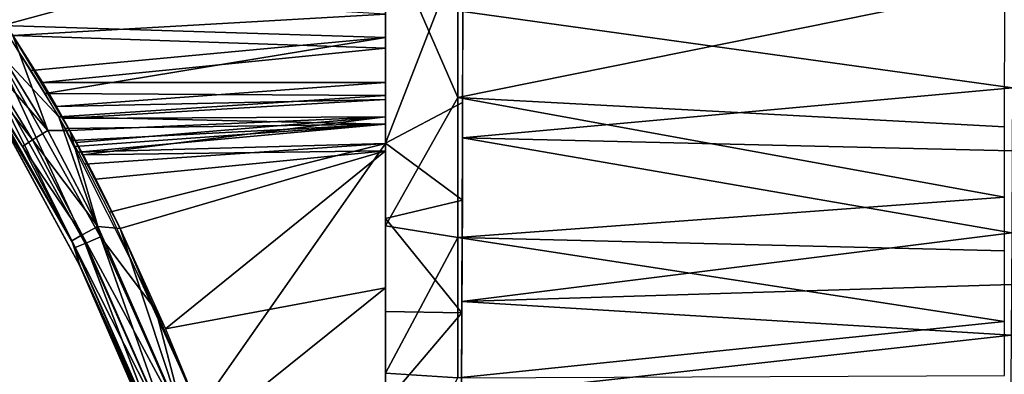
# Model space of a CAD drawing. Extents: x -0.174 to 0.277, y -0.582 to -0.052.
# Drawn here: x 0.124 to 0.219, y -0.516 to -0.482 of the extents above; entities that cross this region are included whole.
import ezdxf

# ---------------------------------------------------------------- set-up
doc = ezdxf.new("R2010")
doc.units = 0
doc.layers.add('L5__677_SITZFLAECHE_GROSS_GEBOH', color=7, linetype='CONTINUOUS')

msp = doc.modelspace()

# ---------------------------------------------------------------- linework, layer by layer
at = {"layer": 'L5__677_SITZFLAECHE_GROSS_GEBOH', "color": 8, "invisible_edges": 8}
for points in [[(0.166386, -0.462445, 0.081743), (0.159427, -0.473485, 0.082143), (0.166386, -0.489434, 0.083281), (0.166386, -0.462445, 0.081743)], [(0.219117, -0.47879, 0.086115), (0.166386, -0.462445, 0.081743), (0.166386, -0.489434, 0.083281), (0.219117, -0.47879, 0.086115)], [(0.166906, -0.474574, 0.072404), (0.159427, -0.493841, 0.073355), (0.159427, -0.471575, 0.072019), (0.166906, -0.474574, 0.072404)], [(0.159427, -0.472514, 0.072072), (0.122452, -0.482483, 0.072653), (0.116219, -0.474149, 0.072165), (0.159427, -0.472514, 0.072072)], [(0.159427, -0.472514, 0.072072), (0.159427, -0.483657, 0.072723), (0.122452, -0.482483, 0.072653), (0.159427, -0.472514, 0.072072)], [(0.166386, -0.489434, 0.083281), (0.159427, -0.473485, 0.082143), (0.159427, -0.501803, 0.083868), (0.166386, -0.489434, 0.083281)], [(0.166906, -0.474574, 0.072404), (0.166863, -0.489915, 0.073303), (0.159427, -0.493841, 0.073355), (0.166906, -0.474574, 0.072404)], [(0.219928, -0.478384, 0.076124), (0.219874, -0.488489, 0.076517), (0.166889, -0.481155, 0.07278), (0.219928, -0.478384, 0.076124)], [(0.159427, -0.481399, 0.082606), (0.120472, -0.479066, 0.082467), (0.123507, -0.483469, 0.08273), (0.159427, -0.481399, 0.082606)], [(0.219117, -0.47879, 0.086115), (0.166386, -0.489434, 0.083281), (0.219112, -0.492266, 0.086646), (0.219117, -0.47879, 0.086115)], [(0.219874, -0.488489, 0.076517), (0.166852, -0.493319, 0.073512), (0.166889, -0.481155, 0.07278), (0.219874, -0.488489, 0.076517)], [(0.159427, -0.481399, 0.082606), (0.123507, -0.483469, 0.08273), (0.159427, -0.484695, 0.082804), (0.159427, -0.481399, 0.082606)], [(0.12792, -0.491301, 0.073201), (0.121715, -0.484655, 0.073141), (0.122452, -0.482482, 0.072653), (0.12792, -0.491301, 0.073201)], [(0.159427, -0.483657, 0.072723), (0.12527, -0.486839, 0.07292), (0.122452, -0.482483, 0.072653), (0.159427, -0.483657, 0.072723)], [(0.126876, -0.492609, 0.082944), (0.121443, -0.483733, 0.082384), (0.120026, -0.484744, 0.081296), (0.126876, -0.492609, 0.082944)], [(0.126876, -0.492609, 0.082944), (0.123507, -0.483469, 0.08273), (0.121443, -0.483733, 0.082384), (0.126876, -0.492609, 0.082944)], [(0.129007, -0.492606, 0.083305), (0.123507, -0.483469, 0.08273), (0.126876, -0.492609, 0.082944), (0.129007, -0.492606, 0.083305)], [(0.159427, -0.484695, 0.082804), (0.123507, -0.483469, 0.08273), (0.126349, -0.487995, 0.083011), (0.159427, -0.484695, 0.082804)], [(0.159427, -0.483657, 0.072723), (0.126615, -0.489058, 0.073059), (0.12527, -0.486839, 0.07292), (0.159427, -0.483657, 0.072723)], [(0.159427, -0.483657, 0.072723), (0.159427, -0.489227, 0.073065), (0.126615, -0.489058, 0.073059), (0.159427, -0.483657, 0.072723)], [(0.120026, -0.484744, 0.081296), (0.119118, -0.485451, 0.079596), (0.125392, -0.493511, 0.081855), (0.120026, -0.484744, 0.081296)], [(0.126876, -0.492609, 0.082944), (0.120026, -0.484744, 0.081296), (0.125392, -0.493511, 0.081855), (0.126876, -0.492609, 0.082944)], [(0.130483, -0.503501, 0.075359), (0.120372, -0.485477, 0.074228), (0.121715, -0.484655, 0.073141), (0.130483, -0.503501, 0.075359)], [(0.131935, -0.502858, 0.074274), (0.121715, -0.484655, 0.073141), (0.12792, -0.491301, 0.073201), (0.131935, -0.502858, 0.074274)], [(0.131935, -0.502858, 0.074274), (0.130483, -0.503501, 0.075359), (0.121715, -0.484655, 0.073141), (0.131935, -0.502858, 0.074274)], [(0.159427, -0.484695, 0.082804), (0.126349, -0.487995, 0.083011), (0.159427, -0.48799, 0.083007), (0.159427, -0.484695, 0.082804)], [(0.119118, -0.485451, 0.079596), (0.120181, -0.48774, 0.077869), (0.12444, -0.494154, 0.080157), (0.119118, -0.485451, 0.079596)], [(0.119118, -0.485451, 0.079596), (0.12444, -0.494154, 0.080157), (0.125392, -0.493511, 0.081855), (0.119118, -0.485451, 0.079596)], [(0.120372, -0.485477, 0.074228), (0.129507, -0.503882, 0.07697), (0.119464, -0.48598, 0.075835), (0.120372, -0.485477, 0.074228)], [(0.119464, -0.48598, 0.075835), (0.129507, -0.503882, 0.07697), (0.120153, -0.487695, 0.077766), (0.119464, -0.48598, 0.075835)], [(0.120372, -0.485477, 0.074228), (0.130483, -0.503501, 0.075359), (0.129507, -0.503882, 0.07697), (0.120372, -0.485477, 0.074228)], [(0.120153, -0.487695, 0.077766), (0.129507, -0.503882, 0.07697), (0.129931, -0.50559, 0.078919), (0.120153, -0.487695, 0.077766)], [(0.120153, -0.487695, 0.077766), (0.129931, -0.50559, 0.078919), (0.120181, -0.48774, 0.077869), (0.120153, -0.487695, 0.077766)], [(0.120181, -0.48774, 0.077869), (0.129973, -0.505661, 0.079023), (0.129194, -0.503245, 0.080728), (0.120181, -0.48774, 0.077869)], [(0.120181, -0.48774, 0.077869), (0.129194, -0.503245, 0.080728), (0.12444, -0.494154, 0.080157), (0.120181, -0.48774, 0.077869)], [(0.120181, -0.48774, 0.077869), (0.129931, -0.50559, 0.078919), (0.129973, -0.505661, 0.079023), (0.120181, -0.48774, 0.077869)], [(0.159427, -0.48799, 0.083007), (0.126349, -0.487995, 0.083011), (0.1277, -0.49029, 0.083157), (0.159427, -0.48799, 0.083007)], [(0.159427, -0.48799, 0.083007), (0.1277, -0.49029, 0.083157), (0.159427, -0.489638, 0.083109), (0.159427, -0.48799, 0.083007)], [(0.219874, -0.488489, 0.076517), (0.219841, -0.494551, 0.076756), (0.166852, -0.493319, 0.073512), (0.219874, -0.488489, 0.076517)], [(0.159427, -0.489227, 0.073065), (0.12792, -0.491301, 0.073201), (0.126615, -0.489058, 0.073059), (0.159427, -0.489227, 0.073065)], [(0.159427, -0.489638, 0.083109), (0.1277, -0.49029, 0.083157), (0.128359, -0.491445, 0.083231), (0.159427, -0.489638, 0.083109)], [(0.159427, -0.489227, 0.073065), (0.159427, -0.492012, 0.073239), (0.12792, -0.491301, 0.073201), (0.159427, -0.489227, 0.073065)], [(0.159427, -0.489638, 0.083109), (0.128359, -0.491445, 0.083231), (0.159427, -0.491285, 0.083213), (0.159427, -0.489638, 0.083109)], [(0.166386, -0.489434, 0.083281), (0.159427, -0.501803, 0.083868), (0.166386, -0.502926, 0.084097), (0.166386, -0.489434, 0.083281)], [(0.219112, -0.492266, 0.086646), (0.166386, -0.489434, 0.083281), (0.21911, -0.499013, 0.086909), (0.219112, -0.492266, 0.086646)], [(0.21911, -0.499013, 0.086909), (0.166386, -0.489434, 0.083281), (0.166386, -0.502926, 0.084097), (0.21911, -0.499013, 0.086909)], [(0.166863, -0.489915, 0.073303), (0.166832, -0.499327, 0.073887), (0.159427, -0.493841, 0.073355), (0.166863, -0.489915, 0.073303)], [(0.137279, -0.509922, 0.074253), (0.131935, -0.502858, 0.074274), (0.12792, -0.491301, 0.073201), (0.137279, -0.509922, 0.074253)], [(0.159427, -0.492012, 0.073239), (0.128559, -0.492432, 0.073273), (0.12792, -0.491301, 0.073201), (0.159427, -0.492012, 0.073239)], [(0.159427, -0.491285, 0.083213), (0.128359, -0.491445, 0.083231), (0.129007, -0.492606, 0.083305), (0.159427, -0.491285, 0.083213)], [(0.159427, -0.491285, 0.083213), (0.129007, -0.492606, 0.083305), (0.129645, -0.493771, 0.083379), (0.159427, -0.491285, 0.083213)], [(0.159427, -0.491285, 0.083213), (0.129645, -0.493771, 0.083379), (0.130273, -0.49494, 0.083453), (0.159427, -0.491285, 0.083213)], [(0.159427, -0.491285, 0.083213), (0.130273, -0.49494, 0.083453), (0.159427, -0.49458, 0.083422), (0.159427, -0.491285, 0.083213)], [(0.131701, -0.501855, 0.083513), (0.126876, -0.492609, 0.082944), (0.125392, -0.493511, 0.081855), (0.131701, -0.501855, 0.083513)], [(0.131701, -0.501855, 0.083513), (0.129007, -0.492606, 0.083305), (0.126876, -0.492609, 0.082944), (0.131701, -0.501855, 0.083513)], [(0.159427, -0.492012, 0.073239), (0.129189, -0.493568, 0.073344), (0.128559, -0.492432, 0.073273), (0.159427, -0.492012, 0.073239)], [(0.133853, -0.502045, 0.083882), (0.129007, -0.492606, 0.083305), (0.131701, -0.501855, 0.083513), (0.133853, -0.502045, 0.083882)], [(0.159427, -0.492012, 0.073239), (0.129501, -0.494138, 0.07338), (0.129189, -0.493568, 0.073344), (0.159427, -0.492012, 0.073239)], [(0.159427, -0.492012, 0.073239), (0.129811, -0.49471, 0.073416), (0.129501, -0.494138, 0.07338), (0.159427, -0.492012, 0.073239)], [(0.159427, -0.492012, 0.073239), (0.159427, -0.49386, 0.073356), (0.129811, -0.49471, 0.073416), (0.159427, -0.492012, 0.073239)], [(0.125392, -0.493511, 0.081855), (0.12444, -0.494154, 0.080157), (0.130176, -0.502665, 0.082422), (0.125392, -0.493511, 0.081855)], [(0.131701, -0.501855, 0.083513), (0.125392, -0.493511, 0.081855), (0.130176, -0.502665, 0.082422), (0.131701, -0.501855, 0.083513)], [(0.219795, -0.502476, 0.077044), (0.166797, -0.509089, 0.074388), (0.166852, -0.493319, 0.073512), (0.219795, -0.502476, 0.077044)], [(0.219841, -0.494551, 0.076756), (0.219795, -0.502476, 0.077044), (0.166852, -0.493319, 0.073512), (0.219841, -0.494551, 0.076756)], [(0.12444, -0.494154, 0.080157), (0.129194, -0.503245, 0.080728), (0.130176, -0.502665, 0.082422), (0.12444, -0.494154, 0.080157)], [(0.159427, -0.49386, 0.073356), (0.130425, -0.495856, 0.073488), (0.129811, -0.49471, 0.073416), (0.159427, -0.49386, 0.073356)], [(0.159427, -0.49386, 0.073356), (0.132808, -0.500489, 0.073773), (0.130425, -0.495856, 0.073488), (0.159427, -0.49386, 0.073356)], [(0.159427, -0.49386, 0.073356), (0.141468, -0.519482, 0.074441), (0.132808, -0.500489, 0.073773), (0.159427, -0.49386, 0.073356)], [(0.159427, -0.49386, 0.073356), (0.159427, -0.519519, 0.074441), (0.141468, -0.519482, 0.074441), (0.159427, -0.49386, 0.073356)], [(0.166832, -0.499327, 0.073887), (0.159427, -0.501087, 0.073809), (0.159427, -0.493841, 0.073355), (0.166832, -0.499327, 0.073887)], [(0.159427, -0.49458, 0.083422), (0.130273, -0.49494, 0.083453), (0.131501, -0.497292, 0.083599), (0.159427, -0.49458, 0.083422)], [(0.159427, -0.49458, 0.083422), (0.131501, -0.497292, 0.083599), (0.133853, -0.502045, 0.083882), (0.159427, -0.49458, 0.083422)], [(0.159427, -0.49458, 0.083422), (0.133853, -0.502045, 0.083882), (0.138219, -0.511706, 0.084321), (0.159427, -0.49458, 0.083422)], [(0.159427, -0.49458, 0.083422), (0.138219, -0.511706, 0.084321), (0.159427, -0.507766, 0.084174), (0.159427, -0.49458, 0.083422)], [(0.21911, -0.499013, 0.086909), (0.166386, -0.502926, 0.084097), (0.219106, -0.504188, 0.087075), (0.21911, -0.499013, 0.086909)], [(0.166832, -0.499327, 0.073887), (0.166793, -0.510183, 0.074429), (0.159427, -0.501087, 0.073809), (0.166832, -0.499327, 0.073887)], [(0.166793, -0.510183, 0.074429), (0.159427, -0.51004, 0.074258), (0.159427, -0.501087, 0.073809), (0.166793, -0.510183, 0.074429)], [(0.140213, -0.521245, 0.084085), (0.131701, -0.501855, 0.083513), (0.130176, -0.502665, 0.082422), (0.140213, -0.521245, 0.084085)], [(0.140213, -0.521245, 0.084085), (0.133853, -0.502045, 0.083882), (0.131701, -0.501855, 0.083513), (0.140213, -0.521245, 0.084085)], [(0.142279, -0.521506, 0.084427), (0.133853, -0.502045, 0.083882), (0.140213, -0.521245, 0.084085), (0.142279, -0.521506, 0.084427)], [(0.166386, -0.502926, 0.084097), (0.159427, -0.501803, 0.083868), (0.159427, -0.515976, 0.084419), (0.166386, -0.502926, 0.084097)], [(0.130176, -0.502665, 0.082422), (0.129194, -0.503245, 0.080728), (0.138665, -0.52188, 0.082982), (0.130176, -0.502665, 0.082422)], [(0.140213, -0.521245, 0.084085), (0.130176, -0.502665, 0.082422), (0.138665, -0.52188, 0.082982), (0.140213, -0.521245, 0.084085)], [(0.138935, -0.522502, 0.075874), (0.130483, -0.503501, 0.075359), (0.131935, -0.502858, 0.074274), (0.138935, -0.522502, 0.075874)], [(0.140443, -0.521867, 0.074798), (0.131935, -0.502858, 0.074274), (0.137279, -0.509922, 0.074253), (0.140443, -0.521867, 0.074798)], [(0.140443, -0.521867, 0.074798), (0.138935, -0.522502, 0.075874), (0.131935, -0.502858, 0.074274), (0.140443, -0.521867, 0.074798)], [(0.166386, -0.502926, 0.084097), (0.159427, -0.515976, 0.084419), (0.166386, -0.516431, 0.084573), (0.166386, -0.502926, 0.084097)], [(0.219106, -0.504188, 0.087075), (0.166386, -0.502926, 0.084097), (0.219103, -0.510988, 0.087196), (0.219106, -0.504188, 0.087075)], [(0.219103, -0.510988, 0.087196), (0.166386, -0.502926, 0.084097), (0.166386, -0.516431, 0.084573), (0.219103, -0.510988, 0.087196)], [(0.219795, -0.502476, 0.077044), (0.219762, -0.507424, 0.077169), (0.166797, -0.509089, 0.074388), (0.219795, -0.502476, 0.077044)], [(0.129194, -0.503245, 0.080728), (0.129973, -0.505661, 0.079023), (0.137646, -0.52229, 0.081306), (0.129194, -0.503245, 0.080728)], [(0.129194, -0.503245, 0.080728), (0.137646, -0.52229, 0.081306), (0.138665, -0.52188, 0.082982), (0.129194, -0.503245, 0.080728)], [(0.130483, -0.503501, 0.075359), (0.137941, -0.522931, 0.077506), (0.129507, -0.503882, 0.07697), (0.130483, -0.503501, 0.075359)], [(0.129507, -0.503882, 0.07697), (0.137941, -0.522931, 0.077506), (0.129931, -0.50559, 0.078919), (0.129507, -0.503882, 0.07697)], [(0.130483, -0.503501, 0.075359), (0.138935, -0.522502, 0.075874), (0.137941, -0.522931, 0.077506), (0.130483, -0.503501, 0.075359)], [(0.129931, -0.50559, 0.078919), (0.137941, -0.522931, 0.077506), (0.138125, -0.524356, 0.079363), (0.129931, -0.50559, 0.078919)], [(0.129931, -0.50559, 0.078919), (0.134154, -0.514921, 0.079309), (0.129973, -0.505661, 0.079023), (0.129931, -0.50559, 0.078919)], [(0.129973, -0.505661, 0.079023), (0.138123, -0.524352, 0.079463), (0.137646, -0.52229, 0.081306), (0.129973, -0.505661, 0.079023)], [(0.129973, -0.505661, 0.079023), (0.134154, -0.514921, 0.079309), (0.13417, -0.51495, 0.07941), (0.129973, -0.505661, 0.079023)], [(0.159427, -0.507766, 0.084174), (0.138219, -0.511706, 0.084321), (0.142279, -0.521506, 0.084427), (0.159427, -0.507766, 0.084174)], [(0.159427, -0.507766, 0.084174), (0.142279, -0.521506, 0.084427), (0.159427, -0.520968, 0.084433), (0.159427, -0.507766, 0.084174)], [(0.219762, -0.507424, 0.077169), (0.219729, -0.512316, 0.077223), (0.166797, -0.509089, 0.074388), (0.219762, -0.507424, 0.077169)], [(0.219729, -0.512316, 0.077223), (0.166763, -0.518187, 0.074592), (0.166797, -0.509089, 0.074388), (0.219729, -0.512316, 0.077223)], [(0.145526, -0.529073, 0.074161), (0.140443, -0.521867, 0.074798), (0.137279, -0.509922, 0.074253), (0.145526, -0.529073, 0.074161)], [(0.166793, -0.510183, 0.074429), (0.159427, -0.518787, 0.074442), (0.159427, -0.51004, 0.074258), (0.166793, -0.510183, 0.074429)], [(0.166793, -0.510183, 0.074429), (0.166747, -0.522412, 0.074558), (0.159427, -0.518787, 0.074442), (0.166793, -0.510183, 0.074429)], [(0.219103, -0.510988, 0.087196), (0.166386, -0.516431, 0.084573), (0.219099, -0.516194, 0.087184), (0.219103, -0.510988, 0.087196)], [(0.219729, -0.512316, 0.077223), (0.2197, -0.516901, 0.077191), (0.166763, -0.518187, 0.074592), (0.219729, -0.512316, 0.077223)], [(0.134154, -0.514921, 0.079309), (0.138125, -0.524356, 0.079363), (0.13417, -0.51495, 0.07941), (0.134154, -0.514921, 0.079309)], [(0.13417, -0.51495, 0.07941), (0.138125, -0.524356, 0.079363), (0.138123, -0.524352, 0.079463), (0.13417, -0.51495, 0.07941)], [(0.166386, -0.516431, 0.084573), (0.159427, -0.515976, 0.084419), (0.159427, -0.530154, 0.084114), (0.166386, -0.516431, 0.084573)]]:
    msp.add_3dface(points, dxfattribs=at)

doc.saveas('drawing.dxf')
